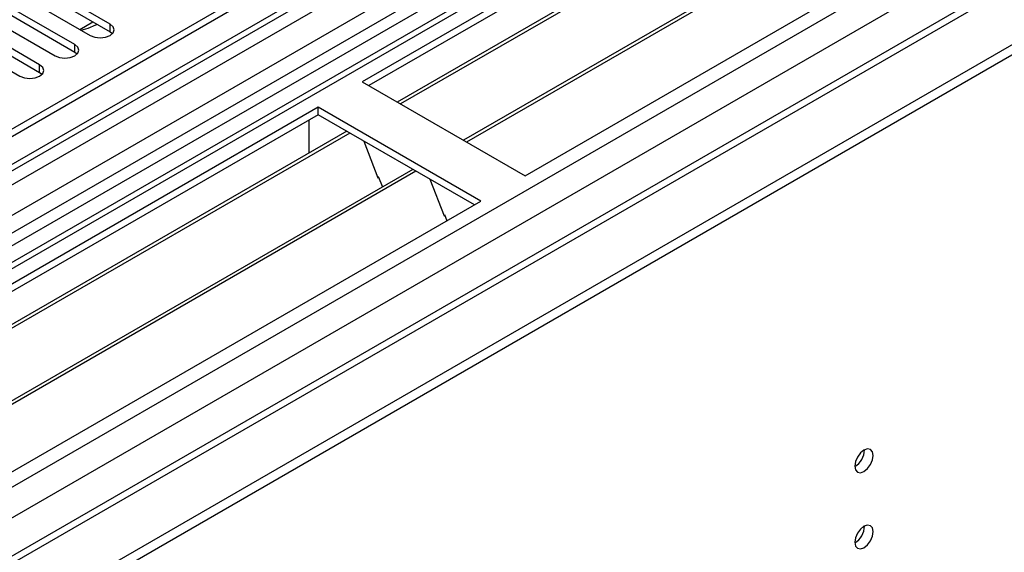
# Model space of a CAD drawing. Units: millimetres. Extents: x 3 to 9033, y 9 to 12780.
# Drawn here: x 2093 to 2251, y 1419 to 1504 of the extents above; entities that cross this region are included whole.
import ezdxf

# ---------------------------------------------------------------- set-up
doc = ezdxf.new("R2010")
doc.units = ezdxf.units.MM
doc.header["$LTSCALE"] = 43

msp = doc.modelspace()

# ---------------------------------------------------------------- linework, layer by layer
at = {"color": 7, "linetype": 'Continuous', "lineweight": 25}
for p, q in [((2409.565, 1670.589), (1262.638, 1008.482)), ((2410.625, 1669.976), (1263.698, 1007.869)), ((1262.284, 929.085), (2537.198, 1665.077)), ((1264.918, 1003.068), (2410.004, 1664.112)), ((1262.284, 927.452), (2537.198, 1663.444)), ((2431.839, 1658.546), (2147.582, 1494.448)), ((2393.655, 1644.667), (1854.441, 1333.385)), ((2395.423, 1643.646), (1854.486, 1331.37)), ((2173.745, 1479.344), (2458.002, 1643.442)), ((2393.66, 1639.969), (1261.582, 986.434)), ((2396.944, 1637.177), (2148.642, 1493.835)), ((2400.191, 1633.751), (2153.233, 1491.185)), ((2401.538, 1633.931), (2153.751, 1490.886)), ((2412.152, 1627.804), (2164.364, 1484.759)), ((2410.805, 1627.624), (2163.847, 1485.058)), ((2417.007, 1606.265), (1304.552, 964.058)), ((2107.082, 1503.724), (2085.221, 1516.344)), ((2082.039, 1514.507), (2103.9, 1501.887)), ((2085.221, 1515.119), (2107.082, 1502.499)), ((2101.425, 1500.458), (2079.564, 1513.078)), ((2076.382, 1511.241), (2098.243, 1498.621)), ((2079.564, 1511.853), (2101.425, 1499.234)), ((2095.768, 1497.193), (2073.908, 1509.813)), ((2070.726, 1507.976), (2092.586, 1495.356)), ((2073.908, 1508.588), (2095.768, 1495.968)), ((2102.201, 1502.868), (2104.322, 1504.092)), ((2104.788, 1503.617), (2104.963, 1503.722)), ((2107.082, 1502.499), (2107.475, 1502.193)), ((2101.425, 1499.234), (2101.818, 1498.927)), ((2095.768, 1495.968), (2096.161, 1495.662)), ((2147.582, 1494.448), (2173.745, 1479.344)), ((2140.511, 1490.365), (1856.254, 1326.267)), ((2166.674, 1475.262), (2140.511, 1490.365)), ((2140.511, 1489.141), (2140.511, 1490.365)), ((2140.511, 1489.141), (1857.315, 1325.655)), ((2165.613, 1474.65), (2140.511, 1489.141)), ((2139.096, 1484.241), (2139.096, 1488.324)), ((2145.101, 1486.491), (1861.905, 1323.005)), ((2145.619, 1486.192), (1862.423, 1322.706)), ((2139.096, 1484.404), (2139.026, 1484.363)), ((2139.026, 1484.363), (2139.026, 1482.983)), ((2139.096, 1484.241), (2139.026, 1484.282)), ((2147.852, 1484.903), (2150.128, 1479.036)), ((2155.715, 1480.363), (1872.519, 1316.878)), ((2156.232, 1480.065), (1873.036, 1316.579)), ((2150.057, 1479.218), (2150.179, 1479.229)), ((2150.128, 1479.036), (2150.231, 1479.095)), ((2150.179, 1479.229), (2150.833, 1477.545)), ((2158.465, 1478.775), (2160.742, 1472.909)), ((1882.417, 1311.164), (2166.674, 1475.262)), ((2160.671, 1473.091), (2160.793, 1473.102)), ((2160.742, 1472.909), (2160.845, 1472.968)), ((2160.793, 1473.102), (2161.185, 1472.093))]:
    msp.add_line(p, q, dxfattribs=at)
at = {"color": 8, "linetype": 'Continuous', "lineweight": 25}
for p, q in [((1262.461, 950.822), (2499.544, 1664.975)), ((1262.638, 999.502), (2415.222, 1664.875)), ((2438.203, 1664.669), (1262.991, 986.233)), ((2410.625, 1665.485), (1265.259, 1004.279)), ((1263.733, 946.658), (2502.514, 1661.79)), ((2394.135, 1647.802), (1852.238, 1334.972)), ((1306.301, 963.884), (2476.917, 1639.666)), ((2107.082, 1502.499), (2107.082, 1503.724)), ((2101.425, 1499.234), (2101.425, 1500.458)), ((2095.768, 1495.968), (2095.768, 1497.193))]:
    msp.add_line(p, q, dxfattribs=at)
at = {"color": 7, "linetype": 'Continuous', "lineweight": 25, "flags": 128}
for points in [[(2102.448, 1502.725), (2103.562, 1503.053), (2104.788, 1503.617)], [(2103.9, 1501.887), (2104.63, 1501.605), (2105.491, 1501.507), (2106.352, 1501.605), (2107.082, 1501.887), (2107.57, 1502.308), (2107.741, 1502.805), (2107.57, 1503.303), (2107.082, 1503.724)], [(2098.243, 1498.621), (2098.973, 1498.34), (2099.834, 1498.241), (2100.695, 1498.34), (2101.425, 1498.621), (2101.913, 1499.043), (2102.084, 1499.54), (2101.913, 1500.037), (2101.425, 1500.458)], [(2092.586, 1495.356), (2093.316, 1495.074), (2094.177, 1494.975), (2095.038, 1495.074), (2095.768, 1495.356), (2096.256, 1495.777), (2096.427, 1496.274), (2096.256, 1496.771), (2095.768, 1497.193)], [(2226.707, 1432.684), (2226.82, 1432.093), (2227.142, 1431.723), (2227.624, 1431.629), (2228.192, 1431.827), (2228.76, 1432.285), (2229.242, 1432.935), (2229.564, 1433.677), (2229.677, 1434.398), (2229.564, 1434.989), (2229.242, 1435.36), (2228.76, 1435.454), (2228.192, 1435.256), (2227.624, 1434.797), (2227.142, 1434.148), (2226.82, 1433.405), (2226.707, 1432.684)], [(2226.707, 1420.436), (2226.82, 1419.845), (2227.142, 1419.474), (2227.624, 1419.381), (2228.192, 1419.578), (2228.76, 1420.037), (2229.242, 1420.687), (2229.564, 1421.429), (2229.677, 1422.15), (2229.564, 1422.741), (2229.242, 1423.112), (2228.76, 1423.205), (2228.192, 1423.008), (2227.624, 1422.549), (2227.142, 1421.9), (2226.82, 1421.157), (2226.707, 1420.436)]]:
    msp.add_lwpolyline(points, dxfattribs=at)
at = {"color": 7, "linetype": 'Continuous', "lineweight": 25}
for centre, radius, start, end in [((2225.225, 1435.254), 3.036, 299.24719, 0.7591), ((2225.226, 1423.005), 3.035, 299.2374, 0.76889)]:
    msp.add_arc(centre, radius, start, end, dxfattribs=at)

doc.saveas('drawing.dxf')
